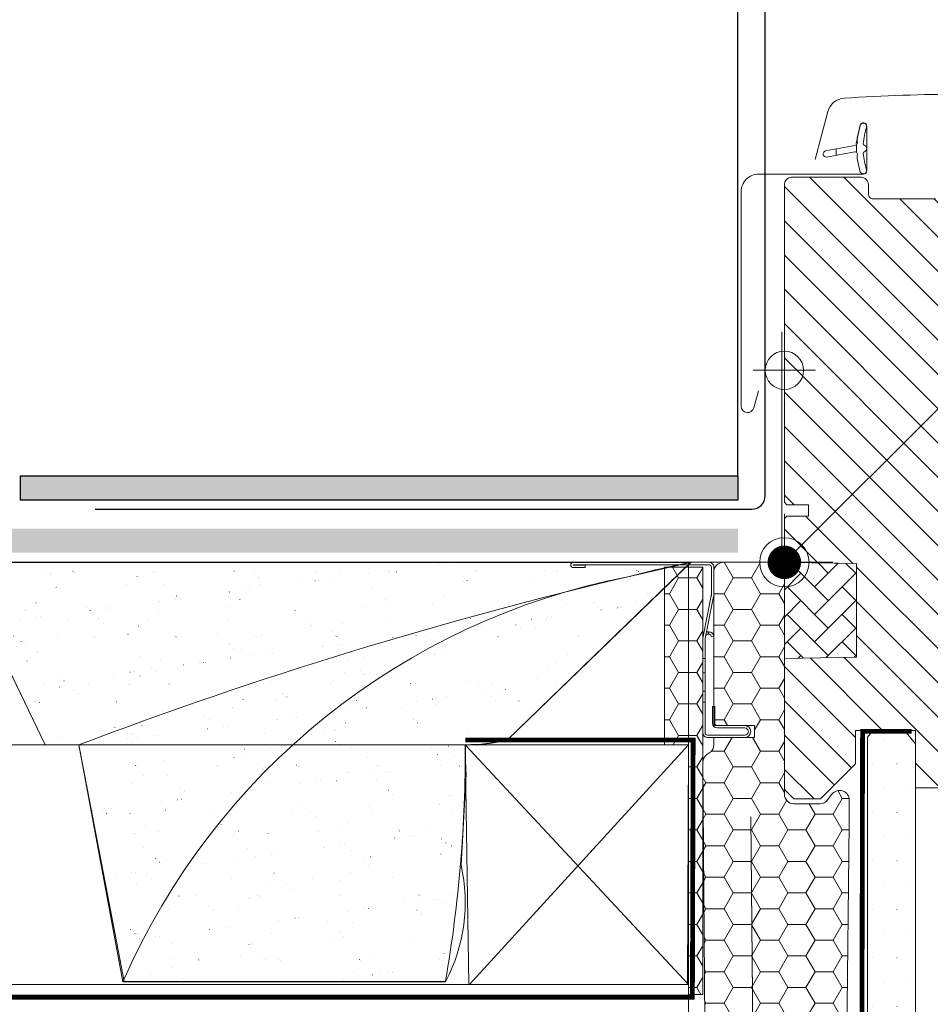
# Model space of a CAD drawing. Units: millimetres. Extents: x -11583 to -7183, y -131 to 4673.
# Drawn here: x -9850 to -9660, y 507 to 713 of the extents above; entities that cross this region are included whole.
import ezdxf

# ---------------------------------------------------------------- set-up
doc = ezdxf.new("R2010")
doc.units = ezdxf.units.MM
doc.header["$LTSCALE"] = 50
doc.header["$MEASUREMENT"] = 0
doc.header["$PDMODE"] = 1
doc.header["$PDSIZE"] = 2
doc.linetypes.add('DASHED', pattern=[0.75, 0.5, -0.25])
doc.linetypes.add('HIDDEN', pattern=[0.375, 0.25, -0.125])
doc.layers.get('0').update_dxf_attribs({"linetype": 'CONTINUOUS'})
doc.layers.get('DEFPOINTS').update_dxf_attribs({"linetype": 'CONTINUOUS'})
doc.layers.add('Keine', color=7, linetype='CONTINUOUS', lineweight=5)
for name, color, linetype in [('VELUX-DACHSCHRAFFUR', 8, 'CONTINUOUS'), ('VELUX-EINDECKRAHMEN', 4, 'CONTINUOUS'), ('VELUX_BFX', 9, 'CONTINUOUS'), ('VELUX_FLASHING', 4, 'CONTINUOUS'), ('VELUX_GASKET', 1, 'CONTINUOUS'), ('VELUX_HATCH', 1, 'CONTINUOUS'), ('VELUX_INFO', 1, 'CONTINUOUS'), ('VELUX_INSULATION', 1, 'CONTINUOUS'), ('VELUX_INSULATIONFRAME_BDX', 5, 'CONTINUOUS'), ('VELUX_LINNING', 7, 'CONTINUOUS'), ('VELUX_ROOFCONSTRUCTION', 7, 'CONTINUOUS'), ('VELUX_ROOFWINDOW', 2, 'CONTINUOUS'), ('VELUX_UNDERROOF', 3, 'DASHED'), ('VELUX_VAPOUR-BARRIER', 1, 'HIDDEN')]:
    doc.layers.add(name, color=color, linetype=linetype)
doc.styles.add('Verdana', font='verdana.ttf')
doc.dimstyles.new('VERDANA', dxfattribs={"dimtxt": 8, "dimasz": 12, "dimexe": 2, "dimexo": 0, "dimgap": 2, "dimtad": 1, "dimdec": 0, "dimzin": 0, "dimdsep": 46, "dimtxsty": 'Verdana', "dimcen": 0.09, "dimclrd": 256, "dimclre": 256, "dimclrt": 256, "dimadec": 0, "dimazin": 0, "dimtfac": 1, "dimtdec": 0, "dimtix": 1, "dimtmove": 0, "dimatfit": 3, "dimfxl": 0, "dimtolj": 1, "dimtzin": 0, "dimarcsym": 0})
pattern_1 = [(37.49999999999998, (-10097.19543084808, 4486.575940572788), (-0.3404183241866524, 10.41262345959019), [0.006755043991985784, -26.17579546894491]), (37.49999999999998, (-10080.62937461784, 4499.287522602592), (-0.3404183241866524, 10.41262345959019), [0.006755043991985784, -26.17579546894491]), (37.49999999999998, (-10080.61576241054, 4499.297967616603), (-0.3404183241866524, 10.41262345959019), [0.006755043991985784, -26.17579546894491]), (37.49999999999998, (-10062.08954833551, 4513.513631661473), (-0.3404183241866524, 10.41262345959019), [0.006755043991985784, -26.17579546894491]), (37.49999999999998, (-10062.07593612821, 4513.524076675483), (-0.3404183241866524, 10.41262345959019), [0.006755043991985784, -26.17579546894491]), (7.499999999999998, (-10097.19543084808, 4486.575940572788), (9.563935600060125, 15.25097665794917), [0.006755043991985783, -14.66520050660113]), (7.499999999999998, (-10086.01918789496, 4488.047320871172), (9.563935600060125, 15.25097665794917), [0.006755043991985783, -14.66520050660113]), (7.499999999999998, (-10086.00217687069, 4488.049560415031), (9.563935600060125, 15.25097665794917), [0.006755043991985783, -14.66520050660113]), (7.499999999999998, (-10067.34108323368, 4490.506340000038), (9.563935600060125, 15.25097665794917), [0.006755043991985783, -14.66520050660113]), (7.499999999999998, (-10067.32407220941, 4490.508579543897), (9.563935600060125, 15.25097665794917), [0.006755043991985783, -14.66520050660113]), (327.5, (-10103.84239413617, 4486.575940572788), (16.82893221873269, 0.03058172447615549), [0.006755043991985784, -25.12200860619513]), (327.5, (-10098.0396227245, 4482.879167476169), (16.82893221873269, 0.03058172447615549), [0.006755043991985784, -25.12200860619513]), (327.5, (-10098.02515197284, 4482.869948590567), (16.82893221873269, 0.03058172447615549), [0.006755043991985784, -25.12200860619513]), (327.5, (-10077.17279884512, 4469.585534545024), (16.82893221873269, 0.03058172447615549), [0.006755043991985784, -25.12200860619513]), (327.5, (-10077.15832809341, 4469.576315659522), (16.82893221873269, 0.03058172447615549), [0.006755043991985784, -25.12200860619513]), (317.5, (-10103.84239413617, 4486.575940572788), (16.24521396749175, 4.742989641457463), [0.006755043991985782, -15.01646279418439]), (317.5, (-10101.29973092143, 4484.24601900408), (16.24521396749175, 4.742989641457463), [0.006755043991985782, -15.01646279418439]), (317.5, (-10101.28708085568, 4484.234427354546), (16.24521396749175, 4.742989641457463), [0.006755043991985782, -15.01646279418439]), (317.5, (-10089.33276872677, 4473.280318486868), (16.24521396749175, 4.742989641457463), [0.006755043991985782, -15.01646279418439]), (317.5, (-10089.32011866102, 4473.268726837236), (16.24521396749175, 4.742989641457463), [0.006755043991985782, -15.01646279418439])]
pattern_2 = [(0, (1.364242052659392e-14, 1.364242052659392e-14), (0.0375, 0.075), [0.0002, -0.0748])]
pattern_3 = [(90, (-15.06810910366611, 25.21332951868483), (-0.06000000000000019, 0.0599999999999998), [0.18, -0.06]), (-179.9999999999999, (-15.06810910366611, 25.27332951869021), (-0.06000000000000027, 0.05999999999999973), [0.18, -0.06])]
pattern_4 = [(0, (-12744.27803481714, 4156.616352454718), (5.699568368238006, 3.290647317287109), [3.799712245492004, -7.599424490984008]), (120, (-12744.27803481714, 4156.616352454718), (-5.699568355784752, 3.290647338856777), [3.799712245491999, -7.599424490983997]), (59.99999999999999, (-12740.47832257165, 4163.197647118084), (1.245325361852398e-08, 6.58129465614389), [3.799712245492003, -7.599424490984007])]

# ---------------------------------------------------------------- blocks, each defined once
blk = doc.blocks.new('*U6')
at = {"layer": 'VELUX_HATCH', "linetype": 'Continuous', "lineweight": 18}
h = blk.add_hatch(dxfattribs=at)
h.set_pattern_fill('DOTS_7', style=0, pattern_type=2)
h.set_pattern_definition(pattern_2)
h.paths.add_polyline_path([(4.049594666651087, -0.9352695168418297), (4.049594666651087, -0.5405259796082448), (4.032447063020068, -0.5197500022127685), (3.935389130404788, -0.5197500022127685), (3.901094808271723, -0.5613019570037213), (3.901094808271723, -0.9352695168418297), (3.901094808271723, -3.511490423643874), (3.956040074518518, -3.51149042364388), (3.956040074518518, -3.428386359268901), (3.990194546273548, -3.428386359268901), (3.990194546273547, -3.511490423643874), (4.049594666651088, -3.511490423643874)])
at = {"layer": 'VELUX_LINNING', "linetype": 'Continuous', "lineweight": 18}
h = blk.add_hatch(dxfattribs=at)
h.set_pattern_fill('DOTS_7', style=0, pattern_type=2)
h.set_pattern_definition(pattern_2)
edge = h.paths.add_edge_path()
edge.add_line((3.901094808271723, -3.511490423643874), (3.901094808271723, -0.9352695168418297))
edge.add_line((3.901094808271723, -0.9352695168418297), (3.901094808271723, -0.5613019570037209))
edge.add_line((3.901094808271723, -0.5613019570037209), (3.935389130404788, -0.5197500022127685))
edge.add_line((3.935389130404788, -0.5197500022127685), (4.032447063020068, -0.5197500022127685))
edge.add_line((4.032447063020068, -0.5197500022127685), (4.049594666651087, -0.5405259796082447))
edge.add_line((4.049594666651087, -0.5405259796082447), (4.049594666651087, -0.9352695168418297))
edge.add_line((4.049594666651087, -0.9352695168418297), (4.049594666651087, -3.511490423643874))
edge.add_line((4.049594666651087, -3.511490423643874), (3.990194546273547, -3.511490423643874))
edge.add_line((3.990194546273547, -3.511490423643874), (3.990194546273547, -3.428386359268901))
edge.add_line((3.990194546273547, -3.428386359268901), (3.956040074518518, -3.428386359268901))
edge.add_line((3.956040074518518, -3.428386359268901), (3.956040074518518, -3.511490423643874))
edge.add_line((3.956040074518518, -3.511490423643874), (3.901093038013774, -3.511490423643883))
at = {"layer": 'VELUX_HATCH', "color": 7, "linetype": 'Continuous', "lineweight": 5}
blk.add_lwpolyline([(4.049594666651087, -0.9352695168418297), (4.049594666651087, -0.5405259796082448), (4.032447063020068, -0.5197500022127685), (3.935389130404788, -0.5197500022127685), (3.901094808271723, -0.5613019570037213), (3.901094808271723, -0.9352695168418297), (3.901094808271723, -3.511490423643874), (3.956040074518518, -3.51149042364388), (3.956040074518518, -3.428386359268901), (3.990194546273548, -3.428386359268901), (3.990194546273547, -3.511490423643874), (4.049594666651088, -3.511490423643874)], close=True, dxfattribs=at)
at = {"layer": 'VELUX_LINNING', "color": 7, "lineweight": 5}
blk.add_lwpolyline([(3.901094808271723, -3.511490423643874), (3.901094808271723, -0.9352695168418297), (3.901094808271723, -0.5613019570037209), (3.935389130404788, -0.5197500022127685), (4.032447063020068, -0.5197500022127685), (4.049594666651087, -0.5405259796082447), (4.049594666651087, -0.9352695168418297), (4.049594666651087, -3.511490423643874), (3.990194546273547, -3.511490423643874), (3.990194546273547, -3.428386359268901), (3.956040074518518, -3.428386359268901), (3.956040074518518, -3.511490423643874), (3.901093038013774, -3.511490423643883)], dxfattribs=at)
blk = doc.blocks.new('V22_LS-_B-B-2')
at = {"layer": 'Keine', "color": 7}
blk.add_blockref('*U6', (0, 0), dxfattribs=at)
blk = doc.blocks.new('Symbol-2')
at = {"layer": 'VELUX_HATCH', "linetype": 'Continuous', "lineweight": 5}
h = blk.add_hatch(dxfattribs=at)
h.set_pattern_fill('AR-HBONE_2AR-HBONE_2-1', style=0, pattern_type=2)
h.set_pattern_definition(pattern_3)
edge = h.paths.add_edge_path()
edge.add_line((0.4367586016283269, -0.07704227930566958), (0.4471224393351577, -0.06667844159883884))
edge.add_line((0.4471224393351577, -0.06667844159883884), (0.3158657430773985, 0.06457825465892028))
edge.add_line((0.3158657430773985, 0.06457825465892028), (0.4051202965326752, 0.1538328081141799))
edge.add_arc((0.3946197608320546, 0.1643333438148062), 0.01485000000000456, 314.9999999999844, 404.9999999999844)
edge.add_line((0.4051202965326809, 0.1748338795154268), (-0.2963154882687719, 0.8762696643168596))
edge.add_arc((-0.3068160239693896, 0.8657691286162361), 0.01485000000000052, 45.00000000001563, 135.0000000000001)
edge.add_line((-0.3173165596700102, 0.8762696643168567), (-0.4748245951792967, 0.7187616288075503))
edge.add_arc((-0.464324059478696, 0.7082610931069326), 0.01484999999998447, 134.9999999999536, 225.0000000000155)
edge.add_line((-0.4748245951793024, 0.6977605574063205), (0.3174943433580835, -0.09455838113107118))
edge.add_arc((0.3489959504599374, -0.0630567740292085), 0.04454999999999654, 225.0000000000081, 290.0000000000019)
edge.add_line((0.3642329478450961, -0.104920080285217), (0.4313370650560557, -0.08049617902372576))
edge.add_arc((0.4262580659276584, -0.06654174360494183), 0.01485000000011019, 289.9999999998912, 314.9999999998385)
h = blk.add_hatch(dxfattribs=at)
h.set_pattern_fill('AR-HBONE_2AR-HBONE_2-1', style=0, pattern_type=2)
h.set_pattern_definition(pattern_3)
edge = h.paths.add_edge_path()
edge.add_line((0.1205557205820071, -0.6767596242687433), (0.3305665634698357, -0.8867702000174802))
edge.add_line((0.3305665634698357, -0.8867702000174802), (0.4853251308799201, -0.7265129968316956))
edge.add_line((0.4853251308799201, -0.7265129968316956), (0.2808130524476325, -0.522000918399408))
edge.add_line((0.2808130524476325, -0.522000918399408), (0.1205557800663428, -0.6767595668253648))
at = {"layer": 'VELUX_HATCH', "color": 7, "linetype": 'Continuous', "lineweight": 5}
blk.add_lwpolyline([(0.4367586016283269, -0.07704227930566958), (0.4471224393351577, -0.06667844159883884), (0.3158657430773985, 0.06457825465892028), (0.4051202965326752, 0.1538328081141799, 0.4142135623730951), (0.4051202965326809, 0.1748338795154268), (-0.2963154882687718, 0.8762696643168596, 0.4142135623730157), (-0.3173165596700102, 0.8762696643168567), (-0.4748245951792967, 0.7187616288075503, 0.4142135623734121), (-0.4748245951793024, 0.6977605574063205), (0.3174943433580836, -0.0945583811310712, 0.291473419586058), (0.3642329478450961, -0.104920080285217), (0.4313370650560557, -0.08049617902372576, 0.1095178116830087)], format="xyb", close=True, dxfattribs=at)
blk.add_lwpolyline([(0.1205557205820071, -0.6767596242687433), (0.3305665634698357, -0.8867702000174802), (0.4853251308799201, -0.7265129968316956), (0.2808130524476325, -0.522000918399408), (0.1205557800663428, -0.6767595668253648)], dxfattribs=at)
blk = doc.blocks.new('_ArchTick')
at = {"color": 0, "linetype": 'ByBlock', "const_width": 0.15}
blk.add_lwpolyline([(-0.5, -0.5), (0.5, 0.5)], dxfattribs=at)
blk = doc.blocks.new('*D13')
at = {"layer": 'DEFPOINTS', "color": 0}
for p in [(-9694.016539399767, 765.9376536615423), (-9694.016539399767, 666.197821306642), (-9699.70844073527, 617.411590783999)]:
    blk.add_point(p, dxfattribs=at)
at = {"layer": 'VELUX_INFO', "color": 7, "lineweight": -2}
for p, q in [((-9699.70844073527, 617.411590783999), (-9699.70844073527, 775.9376536615423)), ((-9694.016539399767, 666.197821306642), (-9694.016539399767, 775.9376536615423)), ((-9699.70844073527, 765.9376536615423), (-9711.70844073527, 765.9376536615423)), ((-9699.70844073527, 765.9376536615423), (-9694.016539399767, 765.9376536615423)), ((-9694.016539399767, 765.9376536615423), (-9682.016539399767, 765.9376536615423))]:
    blk.add_line(p, q, dxfattribs=at)
at = {"layer": 'VELUX_INFO', "color": 7, "lineweight": -2, "xscale": 12, "yscale": 12, "zscale": 12}
blk.add_blockref('_ArchTick', (-9699.70844073527, 765.9376536615423), dxfattribs=at)
at = {"layer": 'VELUX_INFO', "color": 7, "lineweight": -2, "xscale": 12, "yscale": 12, "zscale": 12, "rotation": 180}
blk.add_blockref('_ArchTick', (-9694.016539399767, 765.9376536615423), dxfattribs=at)
at = {"layer": 'VELUX_INFO', "color": 7, "insert": (-9696.862490067519, 781.3540404983455), "char_height": 20, "attachment_point": 5, "style": 'Verdana'}
blk.add_mtext('\\A1;0-20', dxfattribs=at)

msp = doc.modelspace()

# ---------------------------------------------------------------- hatches: boundary and pattern name
at = {"layer": 'VELUX-DACHSCHRAFFUR', "lineweight": 5}
h = msp.add_hatch(color=256, dxfattribs=at)
h.dxf.hatch_style = 1
h.paths.add_polyline_path([(-9699.70844073527, 612.411590783999), (-9699.70844073527, 617.411590783999), (-9849.70844073527, 617.4115907839963), (-9849.70844073527, 612.4115907839972)])
h.paths.add_polyline_path([(-9699.708440735272, 601.4115907839981), (-9699.708440735272, 606.411590783999), (-9889.126801475551, 606.4115907839972, 0.00760562746116636), (-9889.567953390893, 601.4115907839972)])
h.paths.add_polyline_path([(-9853.708440735272, 612.4115907839972), (-9853.708440735272, 617.4115907839963), (-9887.611783478294, 617.4115907839954, 0.007668354939290672), (-9888.394001683344, 612.4115907839972)])
h.paths.add_polyline_path([(-10003.79522890871, 617.4115907839954), (-10003.79522890871, 612.4115907839954), (-9888.394001683344, 612.4115907839972, -0.007668354939291013), (-9887.611783478294, 617.4115907839963)])
h.paths.add_polyline_path([(-9889.567953390893, 601.4115907839972, -0.007605627461166703), (-9889.126801475551, 606.4115907839972), (-9999.708440735272, 606.4115907839954), (-9999.708440735272, 601.4115907839963)])
at = {"layer": 'VELUX_GASKET', "linetype": 'Continuous', "lineweight": 5}
h = msp.add_hatch(dxfattribs=at)
h.set_pattern_fill('ANSI31_1', scale=67.55043991985784, style=0, pattern_type=2)
h.set_pattern_definition([(90, (-12744.27803481714, 4156.616352454718), (-4.221902494991115, 8.999526446710135e-16), [])])
edge = h.paths.add_edge_path()
edge.add_arc((-9673.515149059918, 685.8808825096932), 0.7021868229362498, 0.274112419834978, 73.19545224685709, ccw=False)
edge.add_line((-9672.812970272873, 685.884241873971), (-9672.812970272873, 685.8775231453735))
edge.add_arc((-9673.515149059942, 685.8808825096597), 0.7021868229595898, 288.0990275520364, 359.7258875794878, ccw=False)
edge.add_arc((-9673.209871603034, 684.9098176716179), 0.3158776455328601, 106.0128715280771, 185.5412669009096)
edge.add_arc((-9658.625614713566, 686.0748395733559), 14.94654808877241, 184.5877967442915, 197.9204093346158)
edge.add_arc((-9673.51514906, 681.2597932302898), 0.7021868230185041, 0.27411243300321075, 17.920409337758883, ccw=False)
edge.add_line((-9672.812970272873, 681.2631525947294), (-9672.812970272873, 681.2564338658863))
edge.add_arc((-9673.515149059971, 681.2597932303038), 0.7021868229893214, 282.36294378578543, 359.72588756878497, ccw=False)
edge.add_arc((-9673.515149059936, 681.2597932303552), 0.7021868230327867, 204.9999999993169, 282.3629437821331, ccw=False)
edge.add_line((-9674.15154644561, 680.9630362557951), (-9674.81210192974, 683.816799275216))
edge.add_arc((-9673.763138648215, 684.0176344791131), 1.068016266313648, 162.3581824254893, 190.8387192165564, ccw=False)
edge.add_arc((-9675.315205374442, 684.6184381975169), 0.6018744196762738, 332.5847349264691, 446.0724527157865)
edge.add_line((-9675.27398001001, 685.2188990924869), (-9681.18607836125, 684.090957288505))
edge.add_arc((-9681.259616663916, 684.7349658440424), 0.6481935679751639, 189.9541270863986, 276.5142975393961, ccw=False)
edge.add_arc((-9681.259616663947, 684.7349658440309), 0.6481935679435858, 103.39395663262201, 189.9541270858615, ccw=False)
edge.add_line((-9681.409767655543, 685.3655287522695), (-9675.27398001001, 686.5361471984077))
edge.add_arc((-9675.315205374458, 687.1366080934025), 0.601874419702233, 273.9275472856067, 387.4152650748692)
edge.add_arc((-9673.763138648188, 687.7374118117399), 1.068016266312163, 170.2706823652277, 197.641817569429, ccw=False)
edge.add_line((-9674.815793770947, 687.9178998657371), (-9674.793662080549, 688.0179117238397))
edge.add_line((-9674.793662080549, 688.0179117238397), (-9674.15154644561, 690.7920100351486))
edge.add_arc((-9673.515149059975, 690.4952530605792), 0.7021868230027513, 77.63705621412731, 154.9999999986765, ccw=False)
edge.add_arc((-9673.515149059926, 690.4952530606275), 0.7021868229443858, 0.27411243224389636, 77.6370562171976, ccw=False)
edge.add_line((-9672.812970272873, 690.4986124250574), (-9672.812970272873, 690.4918936961652))
edge.add_arc((-9673.515149060013, 690.4952530606068), 0.702186823031273, 342.07959066239306, 359.72588756683473, ccw=False)
edge.add_arc((-9658.625614713856, 685.6802067174885), 14.94654808851261, 162.0795906648606, 175.4533722629596)
edge.add_arc((-9673.225138096088, 686.8411696886371), 0.3009372098662242, 175.4533722579658, 253.195452241253)
at = {"layer": 'VELUX_HATCH', "linetype": 'Continuous', "lineweight": 5}
h = msp.add_hatch(dxfattribs=at)
h.set_pattern_fill('ANSI31_5', scale=67.55043991985784, style=0, pattern_type=2)
h.set_pattern_definition([(135, (113677.5537099504, -11670.95147058807), (3.582403060459945, 3.582403060459946), [])])
edge = h.paths.add_edge_path()
edge.add_arc((-9658.418132366194, 673.8433941159349), 1.504686049243901, 359.9999999990347, 449.9999999990303)
edge.add_line((-9658.418132366169, 675.348080165179), (-9671.458744792712, 675.348080165179))
edge.add_arc((-9671.458744792688, 676.3512041979835), 1.003124032804521, 179.9999999985455, 269.9999999986494, ccw=False)
edge.add_line((-9672.461868825492, 676.351204198009), (-9672.461868825492, 678.3574522636197))
edge.add_arc((-9673.966554874689, 678.3574522635945), 1.504686049196607, 9.610365365104345e-10, 90.0000000009697)
edge.add_line((-9673.966554874714, 679.8621383127909), (-9688.51185335048, 679.8621383127909))
edge.add_arc((-9688.51185335048, 678.3574522636197), 1.504686049171141, 90, 180)
edge.add_line((-9690.01653939965, 678.3574522636197), (-9690.01653939965, 611.9506412916144))
edge.add_line((-9690.01653939965, 611.9506412916144), (-9689.51497738326, 611.449079275224))
edge.add_line((-9689.51497738326, 611.449079275224), (-9685.000919235601, 611.449079275224))
edge.add_line((-9685.000919235601, 611.449079275224), (-9685.000919235601, 609.0415815964518))
edge.add_line((-9685.000919235601, 609.0415815964518), (-9689.51497738326, 609.0415815964518))
edge.add_line((-9689.51497738326, 609.0415815964518), (-9690.01653939965, 608.5400195800123))
edge.add_line((-9690.01653939965, 608.5400195800123), (-9690.01653939965, 600.9162769307309))
edge.add_line((-9690.01653939965, 600.9162769307309), (-9689.01341536687, 600.9162769307309))
edge.add_line((-9689.01341536687, 600.9162769307309), (-9689.01341536687, 599.3940812863225))
edge.add_line((-9689.01341536687, 599.3940812863225), (-9674.969678907495, 599.1489469546246))
edge.add_line((-9674.969678907495, 599.1489469546246), (-9674.969678907495, 579.6117541521415))
edge.add_line((-9674.969678907495, 579.6117541521415), (-9690.01653939965, 579.3491102252557))
edge.add_line((-9690.01653939965, 579.3491102252557), (-9690.01653939965, 551.9638241295536))
edge.add_line((-9690.01653939965, 551.9638241295536), (-9688.010291334089, 549.957576063943))
edge.add_line((-9688.010291334089, 549.957576063943), (-9682.493109153598, 549.957576063943))
edge.add_line((-9682.493109153598, 549.957576063943), (-9675.170303714101, 557.2803815034392))
edge.add_line((-9675.170303714101, 557.2803815034392), (-9675.170303714101, 564.3022497331506))
edge.add_line((-9675.170303714101, 564.3022497331506), (-9662.631253303945, 564.3022497331506))
edge.add_line((-9662.631253303945, 564.3022497331506), (-9662.631253303945, 552.264761339437))
edge.add_line((-9662.631253303945, 552.264761339437), (-9654.89996055344, 552.264761339437))
edge.add_arc((-9654.899960553414, 553.7694473886136), 1.504686049176598, 269.999999998961, 351.5132459892561)
edge.add_line((-9653.41175080381, 553.5473846772579), (-9647.901806321213, 590.4736792798218))
edge.add_arc((-9649.390016070716, 590.6957419908965), 1.504686049036547, 351.5132459992736, 360.0000000086234)
edge.add_line((-9647.88533002168, 590.695741991123), (-9647.88533002168, 606.9350211275139))
edge.add_arc((-9649.390016070874, 606.9350211275388), 1.504686049194788, 359.999999999052, 449.9999999990996)
edge.add_line((-9649.39001607085, 608.4397071767341), (-9657.41500833334, 608.4397071769308))
edge.add_line((-9657.41500833334, 608.4397071769308), (-9657.41500833334, 612.4522033080048))
edge.add_line((-9657.41500833334, 612.4522033080048), (-9656.91344631695, 612.4522033080048))
edge.add_line((-9656.91344631695, 612.4522033080048), (-9656.91344631695, 673.8433941159095))
h = msp.add_hatch(dxfattribs=at)
h.set_pattern_fill('AR-SAND_4', scale=67.55043991985784, style=0, pattern_type=2)
h.set_pattern_definition(pattern_1)
edge = h.paths.add_edge_path()
edge.add_arc((-9670.134120090584, 396.1868700260064), 206.9998548413642, 100.98394033792488, 104.7143309108489, ccw=False)
edge.add_line((-9709.57459807774, 599.3946174188916), (-9862.862016676034, 599.3946174188916))
edge.add_line((-9862.862016676034, 599.3946174188916), (-9844.477889334565, 561.2759041721401))
edge.add_line((-9844.477889334565, 561.2759041721401), (-9837.407348723107, 561.2759041721401))
edge.add_arc((-9512.489595506484, -294.9441286848512), 915.7970796093236, 103.27065962147418, 110.78071553532061, ccw=False)
h = msp.add_hatch(dxfattribs=at)
h.set_pattern_fill('AR-SAND_4', scale=67.55043991985784, style=0, pattern_type=2)
h.set_pattern_definition(pattern_1)
edge = h.paths.add_edge_path()
edge.add_arc((-9616.74432001329, 561.6576135758846), 139.9242404470855, 180.1563014735054, 182.6406340164122, ccw=False)
edge.add_arc((-9756.34230383286, 596.6174821360997), 35.34307905250303, 269.4719316587007, 283.852232172295)
edge.add_line((-9747.880510956486, 562.3023062188932), (-9709.574598077787, 599.3946174188916))
edge.add_arc((-9512.489595506497, -294.944128688194), 915.7970796125742, 102.4276116274378, 103.2706596214255)
edge.add_arc((-9694.927316576552, 453.713399178277), 145.3646789712473, 101.019214450909, 156.467179196826)
edge.add_line((-9828.2022344191, 511.7537831059868), (-9760.808443856862, 511.7537831059868))
edge.add_arc((-9792.228198083716, 528.3618478335131), 35.53911605076311, 332.1396646476196, 372.5741558508005)
edge.add_line((-9757.541485615264, 536.0988206136466), (-9756.51998152223, 555.2111017724371))
h = msp.add_hatch(dxfattribs=at)
h.set_pattern_fill('AR-SAND_4', scale=67.55043991985784, style=0, pattern_type=2)
h.set_pattern_definition(pattern_1)
edge = h.paths.add_edge_path()
edge.add_arc((-9512.489595506566, -294.9441286845845), 915.7970796090451, 103.2706596214731, 110.7807155353217)
edge.add_line((-9837.407348723107, 561.2759041721401), (-9828.2022344191, 511.7537831059868))
edge.add_arc((-9694.927316576559, 453.7133991782857), 145.3646789712369, 101.01921445090687, 156.467179196828, ccw=False)
at = {"layer": 'VELUX_INSULATIONFRAME_BDX', "linetype": 'Continuous', "lineweight": 5}
h = msp.add_hatch(dxfattribs=at)
h.set_pattern_fill('HONEY_3', scale=67.55043991985784, style=0, pattern_type=2)
h.set_pattern_definition(pattern_4)
edge = h.paths.add_edge_path()
edge.add_arc((-9678.48060584753, 545.1676359661624), 2.006248065692486, 349.9999999960837, 359.999999996026)
edge.add_line((-9676.474357781837, 545.1676359660232), (-9676.474357781837, 549.7512566295663))
edge.add_arc((-9678.48060584748, 549.751256629563), 2.006248065643376, 9.415560661532836e-11, 143.0000000000996)
edge.add_line((-9680.08286679467, 550.9586468556347), (-9680.991153434821, 549.7533097732413))
edge.add_arc((-9682.593414382023, 550.960699999289), 2.00624806563997, 270.00000000083116, 323.0000000008656, ccw=False)
edge.add_line((-9682.593414381994, 548.9544519336497), (-9688.010284159107, 548.9544519336497))
edge.add_arc((-9688.010284159132, 550.9606999992868), 2.006248065637124, 180.0000000007532, 270.00000000072725, ccw=False)
edge.add_line((-9690.01653222477, 550.9606999992604), (-9690.01653222477, 597.4053427183381))
edge.add_arc((-9692.022780290406, 597.4053427183619), 2.0062480656361, 359.9999999993214, 449.9999999993248)
edge.add_line((-9692.022780290383, 599.411590783998), (-9702.756207441478, 599.411590783998))
edge.add_arc((-9702.756207441453, 597.4053427183641), 2.00624806563394, 90.00000000072728, 180.0000000007403)
edge.add_line((-9704.762455507087, 597.4053427183381), (-9704.762455507087, 565.3053736684681))
edge.add_line((-9704.762455507087, 565.3053736684681), (-9696.235901228207, 565.3053736684681))
edge.add_line((-9696.235901228207, 565.3053736684681), (-9696.235901228207, 562.7975635864178))
edge.add_line((-9696.235901228207, 562.7975635864178), (-9704.762455507087, 562.7975635864178))
edge.add_line((-9704.762455507087, 562.7975635864178), (-9704.762455507087, 561.2928775371975))
edge.add_arc((-9706.768703572687, 561.2928775372), 2.006248065599721, 304.99999999991644, 359.99999999992855, ccw=False)
edge.add_line((-9705.617966956786, 559.6494553329117), (-9706.214129332839, 559.2320179431947))
edge.add_arc((-9705.063392716937, 557.5885957389092), 2.006248065598161, 125.0000000000056, 180.000000000013)
edge.add_line((-9707.069640782534, 557.5885957389088), (-9706.535450476571, 494.2752488753363))
edge.add_line((-9706.535450476571, 494.2752488753363), (-9696.53683843799, 494.2752488753363))
edge.add_line((-9696.53683843799, 494.2752488753363), (-9697.038400454483, 546.2460170450432))
edge.add_line((-9697.038400454483, 546.2460170450432), (-9696.53683843799, 493.930680911629))
edge.add_line((-9696.53683843799, 493.930680911629), (-9677.013116645878, 493.9926843354052))
edge.add_line((-9677.013116645878, 493.9926843354052), (-9676.504837197994, 544.819254645472))
h = msp.add_hatch(dxfattribs=at)
h.set_pattern_fill('HONEY_3', scale=67.55043991985784, style=0, pattern_type=2)
h.set_pattern_definition(pattern_4)
h.paths.add_polyline_path([(-9710.07679144666, 536.2147766195262), (-9710.04576361235, 536.2147766195262), (-9710.04576361235, 509.1304277336094), (-9707.06964237232, 509.1304277336094), (-9707.06964237232, 598.4084666537049), (-9715.094634634814, 598.4084666537049), (-9715.094634634814, 561.2928774396851), (-9710.07679144666, 561.2928774396851)])

# ---------------------------------------------------------------- linework, layer by layer
at = {"color": 7, "linetype": 'Continuous', "lineweight": 5}
for p, q in [((-9705.9660141553, 584.8682405762511), (-9705.765191650436, 584.8682408129056)), ((-9705.966013564179, 584.3666785598116), (-9705.9660141553, 584.8682405762511)), ((-9705.966013564179, 584.3666785598116), (-9705.765191059363, 584.3666787965151)), ((-9705.765191650436, 584.8682408129056), (-9705.765191059363, 584.3666787965151)), ((-9707.06964237232, 579.3491100302799), (-9707.06964237232, 583.3625897109648)), ((-9706.56808035593, 579.3491100302799), (-9706.56808035593, 583.3625897109648)), ((-9707.06964237232, 579.3491100302799), (-9706.56808035593, 579.3491100302799)), ((-9706.56808035593, 579.3491100302799), (-9706.56808035593, 576.3397379318884)), ((-9706.56808035593, 576.3397379318884), (-9707.06964237232, 576.3397379318884)), ((-9707.06964237232, 572.4825863434851), (-9707.06964237232, 576.3397379318884)), ((-9706.56808035593, 572.4825863434851), (-9706.56808035593, 576.3397379318884)), ((-9707.06964237232, 572.4825863434851), (-9706.56808035593, 572.4825863434851)), ((-9706.56808035593, 572.4825863434851), (-9706.56808035593, 570.1656491922381))]:
    msp.add_line(p, q, dxfattribs=at)
for points in [[(-9704.791677083289, 592.2942705988085, 0.04938898902106588), (-9704.762457096876, 592.5893638114287), (-9704.762457096876, 598.4084667512172, 0.4142135623732072), (-9705.765581129657, 599.411590783998), (-9734.103835056623, 599.411590783998, 0.4142135623739104), (-9734.655553274577, 598.8598725658949, 0.4142135623730951), (-9734.103835056623, 598.30815434789), (-9731.646181176187, 598.30815434789), (-9731.646181176187, 598.8097163643296), (-9734.103835056623, 598.8097163643296, -0.4142135623730951), (-9734.153991258187, 598.8598725658949, -0.4142135623775796), (-9734.103835056623, 598.9100287675585), (-9705.765581129657, 598.9100287675585, -0.4142135623724784), (-9705.264019113318, 598.4084667512172), (-9705.264019113318, 592.5893638114287, -0.04938898902137914), (-9705.283499104175, 592.3926350030151), (-9707.050162381413, 583.5593186168908, 0.04938898902137914), (-9707.06964237232, 583.3625898084772), (-9707.06964237232, 579.3491101277924), (-9706.56808035593, 579.3491101277924), (-9706.56808035593, 583.3625898084772, -0.04938898901742973), (-9706.558340360527, 583.4609542127331)], [(-9707.06964237232, 563.8006875217845, 0.4142135623729829), (-9706.06651833954, 562.7975634889546), (-9698.29230708522, 562.7975634889546, 0.4142135623730054), (-9697.038402044265, 564.0514685299552, 0.4142135623730054), (-9698.29230708522, 565.3053735709557), (-9704.060270273927, 565.3053735709557, -0.4142135623730951), (-9704.561832290321, 565.8069355873952), (-9704.561832290321, 569.3178697021772), (-9705.063394306759, 569.3178697021772), (-9705.063394306759, 565.8069355873952, 0.4142135623730951), (-9704.060270273927, 564.8038115545653), (-9698.29230708522, 564.8038115545653, -0.4142135623730951), (-9697.539964060656, 564.0514685299552, -0.4142135623729455), (-9698.29230708522, 563.2991255052957), (-9706.06651833954, 563.2991255052957, -0.4142135623733193), (-9706.56808035593, 563.8006875217845), (-9706.56808035593, 570.1656491922381), (-9707.06964237232, 570.1656491922381)]]:
    msp.add_lwpolyline(points, format="xyb", close=True, dxfattribs=at)
msp.add_lwpolyline([(-9706.56808035593, 572.4825863434851), (-9706.56808035593, 576.3397379318884), (-9707.06964237232, 576.3397379318884), (-9707.06964237232, 572.4825863434851)], close=True, dxfattribs=at)
for centre, radius, start, end in [((-9705.966012973058, 583.8651165433721), 0.5015620164053358, 90.00006752597069, 168.6900675259057), ((-9705.966012973058, 583.8651165433721), 1.003124032809904, 90.00006752597069, 108.6900675259034), ((-9705.765190468195, 583.8651167801247), 1.0031240328098, 1.599096625184807, 90.00006752597069), ((-9705.765190468195, 583.8651167801247), 0.5015620164049519, 6.752597070449414e-05, 90.00006752597069), ((-9706.06651833954, 583.3625897109648), 1.003124032810045, 168.6900675259926, 179.9999999999479)]:
    msp.add_arc(centre, radius, start, end, dxfattribs=at)
at = {"layer": 'Keine', "color": 7, "linetype": 'Continuous', "lineweight": 13}
msp.add_line((-9709.608441159602, 599.3946174188916), (-9723.0156014272, 596.3180490961646), dxfattribs=at)
at = {"layer": 'Keine', "color": 7, "linetype": 'Continuous', "lineweight": 5}
msp.add_line((-9705.263628451805, 583.8651173711955), (-9704.762457096876, 583.8931098369441), dxfattribs=at)
at = {"layer": 'VELUX-DACHSCHRAFFUR', "color": 0}
for p, q in [((-9699.70844073527, 617.411590783999), (-9849.70844073527, 617.4115907839963)), ((-9849.70844073527, 617.411590783999), (-9849.70844073527, 612.411590783999)), ((-9699.70844073527, 617.411590783999), (-9699.70844073527, 612.411590783999)), ((-9699.70844073527, 612.411590783999), (-9849.70844073527, 612.4115907839972))]:
    msp.add_line(p, q, dxfattribs=at)
at = {"layer": 'VELUX-EINDECKRAHMEN', "color": 0}
for p, q in [((-9694.016539399767, 613.2978213066415), (-9694.016539399767, 666.197821306642)), ((-9834.016539399767, 610.4978213066418), (-9696.816539399766, 610.4978213066418))]:
    msp.add_line(p, q, dxfattribs=at)
msp.add_arc((-9696.816539399766, 613.2978213066419), 2.800000000000182, 270, 359.999999999987, dxfattribs=at)
at = {"layer": 'VELUX_BFX', "color": 7, "lineweight": 13}
msp.add_lwpolyline([(-9690.571836638941, 647.5673871170586), (-9690.571836638941, 602.4362692821185, -0.4089317812391339), (-9693.526842140276, 599.4273883107677), (-9862.862016654359, 599.4273883107677), (-9844.477889312839, 561.3086750639671), (-9837.40734870133, 561.3086750639671), (-9827.969877669479, 511.7929851746695), (-9760.82709888415, 511.8756062350592, 0.04387577435151521), (-9756.668039791457, 561.3086750639671, 0.06282837226273962), (-9747.880510934763, 562.3350771107694), (-9709.574598056064, 599.4273883107677)], format="xyb", dxfattribs=at)
at = {"layer": 'VELUX_FLASHING', "color": 7, "lineweight": 13}
for points in [[(-9683.596549320639, 683.5807721422368), (-9680.915014574566, 693.5883960569031, -0.3210955957535916), (-9677.485233497962, 696.4053300836256, -0.03311765703790105), (-9628.517299141917, 696.4053300836256, -0.3210955957518394), (-9625.08751806531, 693.5883960569031), (-9624.043683243064, 689.6927514654342, 0.7590366192541477), (-9620.12586771141, 689.6927514654342), (-9619.006981301434, 691.9735024356985, -0.2209571833178407), (-9616.508823661105, 693.9927918935562, -0.1232947356776658), (-9611.635706885878, 693.9904086492463, -0.1225949750265685), (-9609.989701183054, 693.1128444027065, -0.1225949684323282), (-9608.947199987837, 691.5660268066879), (-9608.839922236737, 691.2712836104873)], [(-9695.433404010964, 635.2484934206025), (-9696.382523989869, 631.712241975722, -0.3763162926314625), (-9697.867481973983, 630.7206834948261, -0.3763162926313887), (-9699.044651868346, 632.0632778026363), (-9699.044651868346, 676.8527691920183, -0.4142155879436734), (-9695.383239486386, 680.5141666262631), (-9673.515154034547, 680.5141666262631, 0.4142222833799081), (-9672.812970272873, 681.2163578617458), (-9672.812970272873, 690.5454123354896, 0.3826634238662339), (-9673.438855721706, 691.2434391052154, 0.3826634238667836), (-9674.200775730365, 690.6971316215293), (-9675.035216855824, 686.9263393503502)]]:
    msp.add_lwpolyline(points, format="xyb", dxfattribs=at)
at = {"layer": 'VELUX_GASKET', "color": 7, "linetype": 'Continuous', "lineweight": 13}
msp.add_lwpolyline([(-9673.312141385264, 686.5530835349355, -0.3293700502914433), (-9672.812970272873, 685.884241873971), (-9672.812970272873, 685.8775231453735, -0.3231206298108487), (-9673.297007492947, 685.2134391854084, 0.3616416108296688), (-9673.524273123247, 684.8793156874995, 0.05824021196772722), (-9672.84702892903, 681.4758530021455, -0.0771490140226388), (-9672.812970272873, 681.2631525947294), (-9672.812970272873, 681.2564338658863, -0.3509933865539948), (-9673.364808321621, 680.5738894493161, -0.3509933865535327), (-9674.15154644561, 680.9630362557951), (-9674.81210192974, 683.816799275216, -0.1249134599094135), (-9674.780925818974, 684.3413133634265, 0.5400649957639548), (-9675.27398001001, 685.2188990924869), (-9681.18607836125, 684.090957288505, -0.3967366631373478), (-9681.898052627905, 684.6229193293653, -0.396736663138088), (-9681.409767655543, 685.3655287522695), (-9675.27398001001, 686.5361471984077, 0.5400649957635713), (-9674.780925818974, 687.4137329275172, -0.1200001839231178), (-9674.815793770947, 687.9178998657371), (-9674.793662080549, 688.0179117238397), (-9674.15154644561, 690.7920100351486, -0.3509933865620102), (-9673.364808321621, 691.1811568415785, -0.3509933865636087), (-9672.812970272873, 690.4986124250574), (-9672.812970272873, 690.4918936961652, -0.07714901402120627), (-9672.84702892903, 690.279193288749, 0.05842045684273039), (-9673.525128302601, 686.865025092183, 0.3528525644912419)], format="xyb", close=True, dxfattribs=at)
at = {"layer": 'VELUX_HATCH', "color": 7, "lineweight": 13}
for p, q in [((-9690.130634641362, 563.9547126543897), (-9690.014305205412, 563.9547126543897)), ((-9690.130634641362, 557.4392309661519), (-9690.014305205412, 557.4392309661519))]:
    msp.add_line(p, q, dxfattribs=at)
at = {"layer": 'VELUX_HATCH', "color": 7, "linetype": 'Continuous', "lineweight": 13}
msp.add_lwpolyline([(-9658.418132366169, 675.348080165179), (-9671.458744792712, 675.348080165179, -0.4142135623735435), (-9672.461868825492, 676.351204198009), (-9672.461868825492, 678.3574522636197, 0.4142135623731698), (-9673.966554874714, 679.8621383127909), (-9688.51185335048, 679.8621383127909, 0.4142135623730951), (-9690.01653939965, 678.3574522636197), (-9690.01653939965, 611.9506412916144), (-9689.51497738326, 611.449079275224), (-9685.000919235601, 611.449079275224), (-9685.000919235601, 609.0415815964518), (-9689.51497738326, 609.0415815964518), (-9690.01653939965, 608.5400195800123), (-9690.01653939965, 600.9162769307309), (-9689.01341536687, 600.9162769307309), (-9689.01341536687, 599.3940812863225), (-9674.969678907495, 599.1489469546246), (-9674.969678907495, 579.6117541521415), (-9690.01653939965, 579.3491102252557), (-9690.01653939965, 551.9638241295536), (-9688.010291334089, 549.957576063943), (-9682.493109153598, 549.957576063943), (-9675.170303714101, 557.2803815034392), (-9675.170303714101, 564.3022497331506), (-9662.631253303945, 564.3022497331506), (-9662.631253303945, 552.264761339437), (-9654.89996055344, 552.264761339437, 0.3714658370056068)], format="xyb", dxfattribs=at)
for points in [[(-9722.712056555065, 596.398009829672, -0.01627833707651912), (-9709.57459807774, 599.3946174188916), (-9862.862016676034, 599.3946174188916), (-9844.477889334565, 561.2759041721401), (-9837.407348723107, 561.2759041721401, -0.03278053470013999), (-9722.712056555065, 596.398009829672)], [(-9756.51998152223, 555.2111017724371, -0.01084037024751356), (-9756.668039813132, 561.2759041721401, 0.06282837226269608), (-9747.880510956486, 562.3023062188932), (-9709.574598077787, 599.3946174188916, 0.003678507403525345), (-9722.712056555065, 596.398009829672, 0.246771089254207), (-9828.2022344191, 511.7537831059868), (-9760.808443856862, 511.7537831059868, 0.178282405735527), (-9757.541485615264, 536.0988206136466)], [(-9722.712056555065, 596.398009829672, 0.03278053470014997), (-9837.407348723107, 561.2759041721401), (-9828.2022344191, 511.7537831059868, -0.2467710892542261)]]:
    msp.add_lwpolyline(points, format="xyb", close=True, dxfattribs=at)
at = {"layer": 'VELUX_INFO', "color": 7, "lineweight": 13}
for p, q in [((-9690.01501352548, 646.0568784532734), (-9690.01501352548, 633.016266026779)), ((-9683.494707312257, 639.5365722400016), (-9696.535319738752, 639.5365722400016))]:
    msp.add_line(p, q, dxfattribs=at)
at = {"layer": 'VELUX_INFO', "color": 1, "lineweight": 13}
for p, q in [((-9690.01653939965, 609.5441567719768), (-9690.01653939965, 589.2790247960194)), ((-9679.883973411721, 599.411590783998), (-9700.149105387678, 599.411590783998))]:
    msp.add_line(p, q, dxfattribs=at)
at = {"layer": 'VELUX_INFO', "color": 7, "lineweight": 13}
msp.add_circle((-9690.01501352548, 639.5365722400016), 4.012496131239516, dxfattribs=at)
at = {"layer": 'VELUX_INFO', "color": 1, "lineweight": 13}
msp.add_circle((-9690.016539399701, 599.411590783998), 5.148170054388268, dxfattribs=at)
at = {"layer": 'VELUX_INSULATION', "color": 7, "lineweight": 13}
msp.add_line((-9710.079020055906, 599.411590783998), (-9710.079020055906, 389.293258871074), dxfattribs=at)
at = {"layer": 'VELUX_INSULATIONFRAME_BDX', "color": 7, "linetype": 'Continuous', "lineweight": 5}
msp.add_line((-9707.06964237232, 557.5885956413963), (-9707.06964237232, 511.13667579922), dxfattribs=at)
at = {"layer": 'VELUX_INSULATIONFRAME_BDX', "color": 7, "linetype": 'Continuous', "lineweight": 13}
msp.add_lwpolyline([(-9677.013116645878, 493.9926843354052), (-9676.504837197994, 544.819254645472, 0.04366094290827303), (-9676.474357781837, 545.1676359660232), (-9676.474357781837, 549.7512566295663, 0.719896988593462), (-9680.08286679467, 550.9586468556347), (-9680.991153434821, 549.7533097732413, -0.235468743483536), (-9682.593414381994, 548.9544519336497), (-9688.010284159107, 548.9544519336497, -0.4142135623730951), (-9690.01653222477, 550.9606999992604), (-9690.01653222477, 597.4053427183381, 0.4142135623730951), (-9692.022780290383, 599.411590783998), (-9702.756207441478, 599.411590783998, 0.4142135623732072), (-9704.762455507087, 597.4053427183381), (-9704.762455507087, 565.3053736684681), (-9696.235901228207, 565.3053736684681), (-9696.235901228207, 562.7975635864178), (-9704.762455507087, 562.7975635864178), (-9704.762455507087, 561.2928775371975, -0.2446984432291646), (-9705.617966956786, 559.6494553329117), (-9706.214129332839, 559.2320179431947, 0.2446984432289852), (-9707.069640782534, 557.5885957389088), (-9706.535450476571, 494.2752488753363)], format="xyb", dxfattribs=at)
at = {"layer": 'VELUX_INSULATIONFRAME_BDX', "color": 7, "linetype": 'Continuous', "lineweight": 5}
msp.add_lwpolyline([(-9710.07679144666, 536.2147766195262), (-9710.04576361235, 536.2147766195262), (-9710.04576361235, 509.1304277336094), (-9707.06964237232, 509.1304277336094), (-9707.06964237232, 598.4084666537049), (-9715.094634634814, 598.4084666537049), (-9715.094634634814, 561.2928774396851), (-9710.07679144666, 561.2928774396851)], close=True, dxfattribs=at)
at = {"layer": 'VELUX_INSULATIONFRAME_BDX', "color": 7, "linetype": 'Continuous', "lineweight": 13}
msp.add_lwpolyline([(-9696.53683843799, 494.2752488753363), (-9697.038400454483, 546.2460170450432), (-9696.53683843799, 493.930680911629)], dxfattribs=at)
at = {"layer": 'VELUX_ROOFCONSTRUCTION', "color": 7, "linetype": 'Continuous', "lineweight": 13}
msp.add_line((-10004.77548383444, 561.2928775371977), (-9755.21960153232, 561.2928775371975), dxfattribs=at)
at = {"layer": 'VELUX_ROOFCONSTRUCTION', "color": 7, "lineweight": 5}
for p, q in [((-9756.72205338725, 561.2928775371975), (-9710.038314140736, 511.1728288575282)), ((-9710.076785861565, 561.2928775371975), (-9755.801261191595, 511.1728288575282))]:
    msp.add_line(p, q, dxfattribs=at)
at = {"layer": 'VELUX_ROOFCONSTRUCTION', "color": 7, "lineweight": 13}
msp.add_line((-9710.079020055906, 511.1728288575282), (-9755.21960153232, 511.1728288575282), dxfattribs=at)
msp.add_lwpolyline([(-9755.971944556979, 511.1728288575282), (-9710.228071758396, 511.1728288575282), (-9710.076785861565, 561.2928775371975), (-9756.72205338725, 561.2928775371975)], close=True, dxfattribs=at)
msp.add_lwpolyline([(-9710.079020055906, 502.6101216178009), (-9710.079020055906, 561.2928775371975), (-9755.21960153232, 561.2928775371975)], dxfattribs=at)
at = {"layer": 'VELUX_ROOFWINDOW', "color": 7, "lineweight": 13}
for p, q in [((-9690.01653939965, 605.9318969972206), (-9690.01653939965, 592.8912845707263)), ((-9690.01653939965, 592.8912845707263), (-9690.01653939965, 605.9318969972206)), ((-9690.01653939965, 605.9318969972206), (-9690.01653939965, 592.8912845707263)), ((-9690.01653939965, 592.8912845707263), (-9690.01653939965, 605.9318969972206)), ((-9683.496233186379, 599.411590783998), (-9696.536845612973, 599.411590783998)), ((-9683.496233186379, 599.411590783998), (-9696.536845612973, 599.411590783998))]:
    msp.add_line(p, q, dxfattribs=at)
at = {"layer": 'VELUX_UNDERROOF', "color": 7, "linetype": 'Continuous', "lineweight": 13}
msp.add_line((-9717.194129059251, 511.1728288575282), (-10004.77548383444, 511.1728288575282), dxfattribs=at)
at = {"layer": 'VELUX_VAPOUR-BARRIER', "color": 0, "const_width": 0.9999999999999999}
for points in [[(-9663.443720768526, 564.0837448056736), (-9673.675296736394, 564.083922749455), (-9674.05114421175, 388.5703071848383), (-9734.967443082161, 388.5703071848383)], [(-10004.77548383444, 508.5561581117714), (-9709.231085673495, 508.5561581117714), (-9709.073762835325, 562.2928775371975), (-9756.667093816795, 562.2928775371975)]]:
    msp.add_lwpolyline(points, dxfattribs=at)

# ---------------------------------------------------------------- block references
at = {"layer": 'Keine', "color": 7, "xscale": 67.55043991985785, "yscale": 67.55043991985785, "zscale": 67.55043991985785, "rotation": 314.9999999999999}
msp.add_blockref('Symbol-2', (-9663.449257427375, 637.4956566353899), dxfattribs=at)
at = {"layer": 'VELUX_LINNING', "color": 7, "xscale": -67.55043991985784, "yscale": 67.55043991985784, "zscale": 67.55043991985784}
msp.add_blockref('V22_LS-_B-B-2', (-9399.11056429972, 599.411590783998), dxfattribs=at)

# ---------------------------------------------------------------- dimensions: what is measured, and where the dimension line sits
at = {"layer": 'VELUX_INFO', "color": 0}
dim = msp.add_linear_dim(base=(-9694.016539399767, 765.9376536615423), p1=(-9699.70844073527, 617.411590783999), p2=(-9694.016539399767, 666.197821306642), text='0-20', dimstyle='VERDANA', override={"dimtxt": 20, "dimexe": 10, "dimgap": 5, "dimpost": '', "dimblk1": 'ArchTick', "dimblk2": 'ArchTick', "dimsah": 1, "dimdle": 10, "dimclrd": 7, "dimclre": 7, "dimclrt": 7}, dxfattribs=at)
dim.commit()
dim.dimension.update_dxf_attribs({"geometry": '*D13', "text_midpoint": (-9696.862490067519, 781.3540404983455)})

# ---------------------------------------------------------------- leaders
at = {"layer": 'VELUX_INFO'}
msp.add_leader([(-9690.01653939965, 599.4115907839683), (-9584.234156312561, 705.1939738713749), (-9584.234156312561, 811.6547116378231)], dimstyle='VERDANA', override={"dimasz": 7, "dimtad": 0, "dimldrblk": 'Dot'}, dxfattribs=at)

doc.saveas('drawing.dxf')
